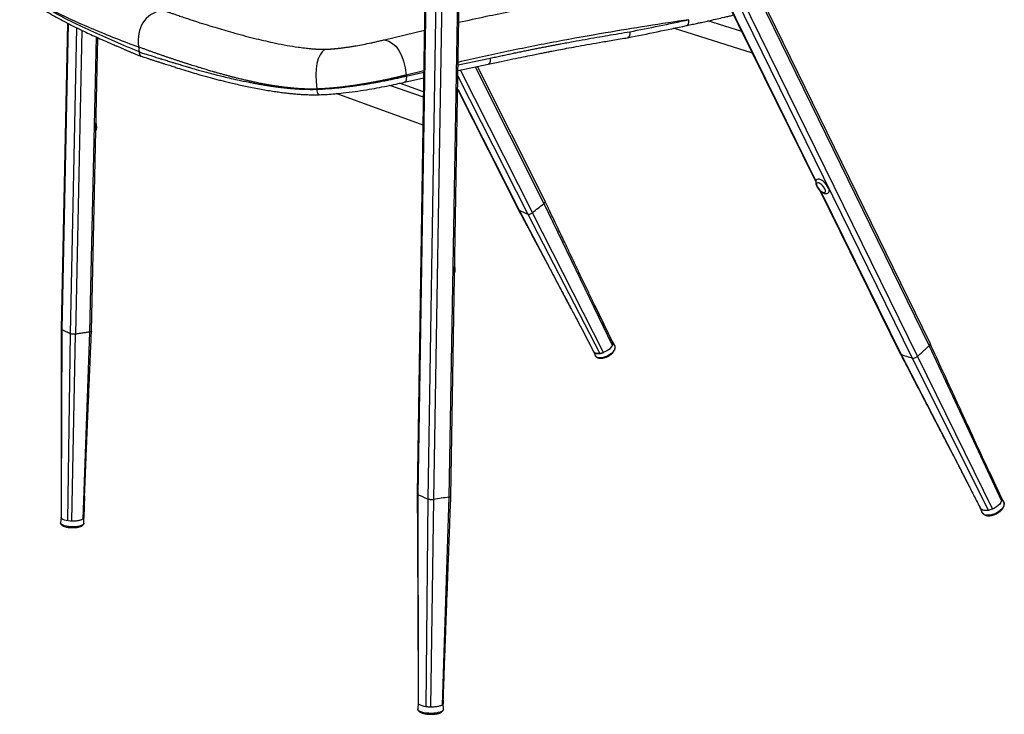
# Model space of a CAD drawing. Units: millimetres. Extents: x -345 to 297, y -503 to 349.
# Drawn here: x -345 to 297, y -503 to -50 of the extents above; entities that cross this region are included whole.
import ezdxf

# ---------------------------------------------------------------- set-up
doc = ezdxf.new("R2010")
doc.units = ezdxf.units.MM

msp = doc.modelspace()

# ---------------------------------------------------------------- linework, layer by layer
at = {"color": 7, "linetype": 'Continuous', "lineweight": 25}
for p, q in [((66.64, 109.28), (248.36, -262.76)), ((249.03, -261.1), (68.08, 109.56)), ((60.98, 97.08), (240.77, -269.65)), ((-78.39, 90.66), (-85.42, -359.45)), ((-77.93, 90.79), (-84.99, -359.87)), ((51.97, 93.16), (174.5, -155.89)), ((52.32, 93.22), (174.61, -155.38)), ((58.2, 94.26), (237.36, -270.7)), ((-71.29, 89.16), (-78.53, -362.75)), ((-67.43, 86.57), (-74.72, -363.04)), ((-57.39, 76.25), (-64.73, -361.37)), ((-63.49, -360.75), (-56.15, 74.43)), ((126.22, -57.77), (104, -50.87)), ((-313.53, -52.33), (-317.62, -251.83)), ((-313.17, -52.51), (-317.27, -252.19)), ((-307.58, -55.32), (-311.75, -254.85)), ((-304.14, -56.98), (-308.33, -255.14)), ((-106.7, -63.07), (-80.69, -56.79)), ((133.14, -71.83), (81.78, -55.65)), ((-294.9, -61.26), (-299.08, -253.74)), ((-297.87, -253.17), (-293.7, -61.8)), ((-267.17, -67.82), (-266.83, -71.07)), ((-58.74, -79.39), (-37.88, -75.15)), ((-81.11, -83.33), (-92.65, -86.16)), ((-58.81, -83.13), (-39.24, -79.12)), ((-57.36, -82.83), (-10.34, -175.98)), ((-47.67, -80.85), (-2.86, -169.95)), ((-2.07, -168.32), (-46.2, -80.55)), ((-93.81, -90.81), (-81.18, -87.98)), ((-92.65, -86.16), (-92.58, -86.82)), ((-92.58, -86.82), (-81.12, -84.26)), ((-58.87, -86.81), (-13.38, -176.81)), ((-151, -95.27), (-150.98, -95.41)), ((-81.38, -100.66), (-103.27, -92.89)), ((-81.32, -97.01), (-96.89, -91.51)), ((-59.02, -95.81), (-19.43, -174.01)), ((-59.01, -95.41), (-19.05, -174.34)), ((-81.66, -118.76), (-138.21, -98.26)), ((177.24, -161.46), (229.61, -267.92)), ((177.89, -162.04), (230.19, -268.38)), ((-2.86, -169.95), (41.82, -262.4)), ((-19.05, -174.34), (14.82, -238.31)), ((-13.38, -176.81), (33.76, -267.72)), ((36.11, -267.11), (-10.34, -175.98)), ((30.37, -236.38), (42.11, -260.84)), ((-317.27, -252.19), (-317.69, -364.05)), ((-311.75, -254.85), (-313.44, -376.87)), ((-310.79, -377.11), (-308.33, -255.14)), ((-299.08, -253.74), (-303.61, -375.86)), ((43.35, -262.59), (41.84, -260.01)), ((43.35, -262.59), (43.51, -262.9)), ((248.36, -262.76), (295.62, -363.89)), ((29.46, -266.27), (30.62, -269.02)), ((230.19, -268.38), (273.86, -353.07)), ((240.77, -269.65), (289.84, -369.28)), ((237.36, -270.7), (287.21, -370.07)), ((287.78, -345.24), (290.31, -350.7)), ((290.32, -350.71), (295.66, -362.19)), ((-317.69, -364.07), (-317.73, -374.58)), ((-302.4, -360.83), (-302.65, -367.11)), ((-84.99, -359.87), (-84.84, -490.35)), ((-78.53, -362.75), (-79.82, -498.16)), ((-74.72, -363.04), (-76.87, -498.4)), ((-64.73, -361.37), (-69.12, -496.91)), ((297.05, -364.49), (295.76, -362.25)), ((297.18, -364.76), (297.05, -364.49)), ((297.05, -364.49), (297.17, -364.71)), ((-302.65, -367.12), (-302.95, -375.04)), ((281.9, -368.85), (282.91, -371.32)), ((283.06, -371.61), (282.91, -371.32)), ((288.99, -369.53), (287.21, -370.07)), ((291.58, -372.59), (292.16, -372.34)), ((-318.03, -378.29), (-318.02, -378.23)), ((-317.74, -374.67), (-318.02, -378.23)), ((-310.79, -377.11), (-313.04, -376.91)), ((-302.81, -378.45), (-302.94, -374.88)), ((-68.42, -493.69), (-68.5, -495.98)), ((-84.83, -495.64), (-85.13, -499.59)), ((-85.13, -499.72), (-85.13, -499.59)), ((-68.5, -495.98), (-68.65, -495.6)), ((-68.33, -499.85), (-68.49, -495.91)), ((-68.33, -499.85), (-68.33, -499.92)), ((-76.26, -503.08), (-77.83, -503.03))]:
    msp.add_line(p, q, dxfattribs=at)
at = {"color": 7, "linetype": 'Continuous', "lineweight": 25, "flags": 128}
for points in [[(182.9, -162.83), (182.91, -162.82), (183.22, -162.34), (183.31, -161.66), (183.18, -160.8), (182.82, -159.82), (182.26, -158.78), (181.54, -157.72), (180.68, -156.7), (179.74, -155.78), (178.77, -155.01), (177.81, -154.43), (176.92, -154.07)], [(176.4, -156.5), (175.76, -156.42), (175.3, -156.6), (175.05, -157.02), (175.03, -157.65), (175.25, -158.43), (175.68, -159.31), (176.29, -160.21), (177.04, -161.05), (177.85, -161.78), (178.67, -162.34), (179.43, -162.66), (180.07, -162.74), (180.53, -162.57), (180.78, -162.15), (180.8, -161.52), (180.58, -160.74), (180.15, -159.86), (179.54, -158.96), (178.79, -158.11), (177.98, -157.38), (177.16, -156.83), (176.4, -156.5)], [(41.85, -262.32), (41.36, -263.24), (40.63, -264.16), (39.7, -265.04), (38.61, -265.84), (37.39, -266.54), (36.11, -267.11), (34.81, -267.52), (33.55, -267.75), (32.38, -267.8), (31.34, -267.66), (30.48, -267.34), (29.84, -266.86), (29.46, -266.27)], [(30.91, -269.49), (30.74, -269.25), (30.62, -269.02)], [(43.37, -264.96), (42.88, -265.88), (42.17, -266.79), (41.26, -267.67), (40.18, -268.49), (38.99, -269.2), (37.72, -269.79), (36.42, -270.23), (35.15, -270.5), (33.96, -270.6), (32.88, -270.52), (31.96, -270.26), (31.24, -269.83), (30.91, -269.49)], [(295.36, -361.56), (295.61, -362.06), (295.76, -362.93), (295.62, -363.9), (295.2, -364.91), (294.5, -365.94), (293.56, -366.93), (292.42, -367.85), (291.12, -368.66), (289.72, -369.33)], [(297.17, -364.71), (297.3, -365.09), (297.39, -365.99), (297.19, -366.97), (296.71, -367.98), (295.98, -369.01), (295.03, -369.99), (293.88, -370.9), (292.58, -371.7), (291.18, -372.36)], [(289.72, -369.33), (288.28, -369.82), (286.85, -370.12), (285.49, -370.22), (284.27, -370.11), (283.22, -369.79), (282.4, -369.29), (281.83, -368.61), (281.6, -368.08)], [(291.18, -372.36), (289.74, -372.86), (288.32, -373.16), (286.96, -373.28), (285.72, -373.19), (284.65, -372.9), (283.79, -372.42), (283.16, -371.78), (283.06, -371.61)], [(-303.18, -379.21), (-303.78, -379.63), (-304.63, -380), (-305.71, -380.31), (-306.97, -380.54), (-308.36, -380.7), (-309.83, -380.76), (-311.33, -380.73), (-312.79, -380.61), (-314.15, -380.41), (-315.38, -380.13), (-316.41, -379.78), (-317.21, -379.37), (-317.75, -378.93), (-318.01, -378.47), (-318.03, -378.29)], [(-303.3, -375.61), (-303.91, -376.03), (-304.78, -376.4), (-305.87, -376.71), (-307.15, -376.93), (-308.57, -377.07), (-310.05, -377.12), (-311.55, -377.07), (-313, -376.93), (-314.34, -376.71), (-315.51, -376.4), (-316.47, -376.03), (-317.18, -375.61), (-317.61, -375.16), (-317.74, -374.69), (-317.73, -374.58)], [(-302.95, -374.82), (-302.99, -375.16), (-303.3, -375.61)], [(-302.81, -378.45), (-302.86, -378.75), (-303.18, -379.21)], [(-77.92, -502.4), (-79.52, -502.25), (-81.02, -502.01), (-82.35, -501.68), (-83.46, -501.28), (-84.31, -500.82), (-84.87, -500.32), (-85.12, -499.8), (-85.13, -499.72)], [(-77.82, -498.36), (-79.43, -498.21), (-80.92, -497.96), (-82.24, -497.63), (-83.33, -497.22), (-84.14, -496.75), (-84.55, -496.38)], [(-68.33, -499.92), (-68.41, -500.26), (-68.79, -500.76), (-69.49, -501.23), (-70.46, -501.64), (-71.68, -501.98), (-73.08, -502.23), (-74.64, -502.39), (-76.27, -502.45), (-77.92, -502.4)], [(-68.62, -495.47), (-68.55, -495.63), (-68.53, -496.15), (-68.84, -496.66), (-69.47, -497.14), (-70.4, -497.56), (-71.59, -497.91), (-72.98, -498.17), (-74.53, -498.34), (-76.16, -498.4), (-77.82, -498.36)]]:
    msp.add_lwpolyline(points, dxfattribs=at)
at = {"color": 7, "linetype": 'Continuous', "lineweight": 25}
for centre, radius, start, end in [((176.26, -155.55), 1.62, 65.87628, 124.97904), ((39.72, -261.19), 2.41, 332.003, 34.37101), ((40.9, -263.77), 2.74, 334.14492, 18.35218), ((-310.19, -359.94), 21.39, 262.93458, 269.79074), ((-310.08, -361.6), 19.73, 270.04996, 277.90154)]:
    msp.add_arc(centre, radius, start, end, dxfattribs=at)
for points, knots in [([(-58.28, -51.73), (-52.3, -50.41), (-35.42, -46.67), (-7.83, -41.35), (25.59, -35.45), (59.78, -30.11), (86.11, -26.24), (102.43, -23.84), (107.21, -23.07), (109.01, -22.78)], [0, 0, 0, 0, 0.104056, 0.295039, 0.485856, 0.699052, 0.911391, 0.966472, 1, 1, 1, 1]), ([(-266.83, -71.07), (-272.19, -68.77), (-282.83, -64.21), (-298.32, -57.4), (-310.08, -51.86), (-318.36, -47.56), (-323.51, -44.73), (-328.46, -41.82), (-333.14, -38.82), (-337.46, -35.7), (-340.48, -33.09), (-342.37, -31.05), (-343.46, -29.66), (-344.24, -28.21), (-344.71, -27.19), (-344.67, -26.65), (-344.67, -26.63)], [0, 0, 0, 0, 0.169221, 0.338593, 0.508203, 0.571902, 0.635695, 0.699612, 0.76371, 0.828101, 0.893043, 0.919187, 0.945396, 0.971822, 0.998782, 1, 1, 1, 1]), ([(-344.69, -26.51), (-344.66, -26.67), (-344.61, -27), (-344.47, -27.48), (-344.29, -27.94), (-344, -28.57), (-343.55, -29.34), (-342.63, -30.57), (-341.27, -32.05), (-338.79, -34.26), (-335.36, -36.79), (-330.4, -39.94), (-324.62, -43.2), (-318.01, -46.58), (-308.89, -50.92), (-297.03, -56.11), (-282.29, -62.1), (-272.22, -65.91), (-267.17, -67.82)], [0, 0, 0, 0, 0.008362, 0.017416, 0.0259, 0.033994, 0.052058, 0.069075, 0.105405, 0.139705, 0.205299, 0.268863, 0.35207, 0.434321, 0.51601, 0.67821, 0.839412, 1, 1, 1, 1]), ([(-344.67, -26.72), (-344.51, -27.56), (-344.21, -29.12), (-343.25, -31.07), (-342.24, -32.61), (-341.28, -33.79), (-340.45, -34.7), (-339.75, -35.4), (-339.08, -36.03), (-338.02, -36.99), (-336.52, -38.24), (-334.46, -39.82), (-332.14, -41.47), (-329.46, -43.26), (-326.47, -45.13), (-323.28, -47.02), (-320.02, -48.86), (-316.75, -50.64), (-313.48, -52.36), (-310.23, -54.01), (-306.91, -55.66), (-303.33, -57.38), (-299.28, -59.28), (-294.73, -61.34), (-289.71, -63.59), (-285.36, -65.51), (-282.66, -66.69), (-281.8, -67.07)], [0, 0, 0, 0, 0.03317, 0.061797, 0.086418, 0.107269, 0.124461, 0.138829, 0.152553, 0.165754, 0.202295, 0.238403, 0.278882, 0.323724, 0.372897, 0.423193, 0.472557, 0.520997, 0.568314, 0.614736, 0.660272, 0.708614, 0.764341, 0.827423, 0.893587, 0.966318, 1, 1, 1, 1]), ([(-251.84, -43.65), (-251.21, -43.87), (-249.96, -44.31), (-248.1, -44.97), (-246.27, -45.6), (-244.47, -46.22), (-242.72, -46.82), (-241.01, -47.4), (-239.33, -47.97), (-237.7, -48.51), (-236.1, -49.05), (-234.54, -49.56), (-233.02, -50.06), (-231.55, -50.54), (-230.11, -51.01), (-224.97, -52.67), (-216.49, -55.32), (-203.8, -59.01), (-191.23, -62.33), (-179.8, -64.95), (-170.64, -66.73), (-164.26, -67.77), (-159.11, -68.45), (-155.93, -68.8), (-153.8, -68.99), (-152.66, -69.08), (-151.56, -69.16), (-150.59, -69.21), (-149.77, -69.25), (-149.09, -69.28), (-148.44, -69.31), (-147.82, -69.32), (-147.22, -69.33), (-146.64, -69.34), (-146.1, -69.33), (-145.74, -69.33), (-145.56, -69.32)], [0, 0, 0, 0, 0.0208285, 0.04123, 0.0612143, 0.0807419, 0.0997926, 0.1183688, 0.1364735, 0.1541091, 0.1712761, 0.1879737, 0.2042013, 0.2199583, 0.2352442, 0.2500585, 0.3832595, 0.5004213, 0.6358422, 0.7502863, 0.8169393, 0.8749035, 0.9080498, 0.9375535, 0.9459521, 0.9539758, 0.9616286, 0.9689151, 0.9736181, 0.9780823, 0.9823098, 0.9863031, 0.9900649, 0.9935988, 0.9969088, 1, 1, 1, 1]), ([(91.69, -50.03), (82.72, -51.4), (64.69, -54.16), (35.95, -58.82), (5.44, -64.28), (-26.6, -70.6), (-48.06, -75.45), (-58.72, -77.86)], [0, 0, 0, 0, 0.1840205, 0.3679728, 0.5804633, 0.7929674, 1, 1, 1, 1]), ([(53.24, -57.9), (59.51, -56.67), (65.86, -55.4), (78.69, -52.78), (85.17, -51.43), (91.67, -50.04)], [0, 0, 0, 0, 0.5, 0.5, 1, 1, 1, 1]), ([(90.22, -53.88), (91.54, -53.6), (93.94, -53.08), (97.19, -52.37), (99.76, -51.81), (101.87, -51.34), (103.75, -50.92), (106.5, -50.31), (110.14, -49.49), (113.97, -48.61), (117.15, -47.87), (119.23, -47.38), (120.5, -47.07), (120.91, -46.97)], [0, 0, 0, 0, 0.127827, 0.233162, 0.316001, 0.37859, 0.438576, 0.499722, 0.646925, 0.795371, 0.875209, 0.959063, 1, 1, 1, 1]), ([(90.28, -53.84), (90.32, -53.84), (90.53, -53.84), (90.85, -53.61), (91.22, -53.22), (91.48, -52.64), (91.72, -51.61), (91.69, -50.69), (91.67, -50.04)], [0, 0, 0, 0, 0.039801, 0.193974, 0.339455, 0.484935, 0.639108, 1, 1, 1, 1]), ([(51.81, -61.78), (58.27, -60.5), (71.14, -57.93), (83.91, -55.22), (90.28, -53.87)], [0, 0, 0, 0, 0.499952, 1, 1, 1, 1]), ([(-145.56, -69.32), (-145.43, -69.32), (-145.15, -69.31), (-144.72, -69.3), (-144.29, -69.28), (-143.85, -69.26), (-143.41, -69.24), (-142.96, -69.22), (-142.5, -69.19), (-142.04, -69.16), (-141.57, -69.13), (-141.1, -69.09), (-140.62, -69.05), (-140.13, -69.01), (-139.64, -68.97), (-139.14, -68.92), (-138.64, -68.88), (-138.13, -68.83), (-137.61, -68.77), (-137.09, -68.72), (-136.56, -68.66), (-136.03, -68.6), (-134.85, -68.46), (-133.01, -68.22), (-130.49, -67.87), (-127.92, -67.47), (-124.56, -66.91), (-120.43, -66.15), (-116.82, -65.41), (-114.37, -64.88), (-113.07, -64.59), (-111.77, -64.29), (-110.49, -64), (-109.22, -63.69), (-107.95, -63.38), (-107.12, -63.17), (-106.7, -63.07)], [0, 0, 0, 0, 0.010901, 0.021872, 0.032918, 0.044042, 0.055252, 0.06655, 0.077941, 0.08943, 0.101021, 0.112719, 0.124527, 0.13645, 0.148491, 0.160654, 0.172943, 0.18536, 0.197911, 0.210597, 0.223422, 0.236389, 0.249501, 0.309168, 0.370533, 0.433822, 0.499243, 0.621742, 0.748888, 0.7842, 0.819672, 0.855319, 0.891159, 0.927209, 0.963484, 1, 1, 1, 1]), ([(-39.14, -79.1), (-36.29, -78.48), (-30.91, -77.3), (-23.29, -75.69), (-16.59, -74.3), (-11.11, -73.19), (-6.74, -72.32), (-3.36, -71.65), (-0.38, -71.07), (2.93, -70.43), (7.05, -69.64), (12.31, -68.65), (18.48, -67.52), (25.56, -66.24), (33.52, -64.85), (42.37, -63.34), (48.55, -62.32), (51.79, -61.79)], [0, 0, 0, 0, 0.0923711, 0.1750656, 0.2480828, 0.3114216, 0.3543978, 0.3913982, 0.4224227, 0.4524289, 0.5002894, 0.5582687, 0.6263677, 0.7045863, 0.7929243, 0.8913896, 1, 1, 1, 1]), ([(-37.88, -75.15), (-36.71, -74.89), (-34.4, -74.39), (-30.97, -73.65), (-27.62, -72.93), (-24.34, -72.24), (-21.12, -71.57), (-17.96, -70.92), (-14.86, -70.28), (-11.81, -69.66), (-8.81, -69.06), (-5.87, -68.48), (-2.99, -67.91), (-0.15, -67.36), (2.64, -66.82), (5.37, -66.3), (9.9, -65.44), (16.14, -64.28), (23.98, -62.86), (31.53, -61.53), (38.86, -60.28), (46.07, -59.07), (50.85, -58.29), (53.24, -57.9)], [0, 0, 0, 0, 0.037824, 0.074843, 0.11107, 0.146592, 0.181516, 0.215853, 0.249613, 0.282804, 0.315436, 0.347519, 0.379061, 0.410072, 0.44056, 0.470533, 0.5, 0.589709, 0.67618, 0.759508, 0.840049, 0.919997, 1, 1, 1, 1]), ([(53.24, -57.9), (53.25, -58.56), (53.27, -59.49), (53.03, -60.53), (52.77, -61.11), (52.4, -61.51), (52.07, -61.75), (51.84, -61.75), (51.77, -61.74)], [0, 0, 0, 0, 0.354538, 0.505997, 0.648916, 0.791835, 0.943294, 1, 1, 1, 1]), ([(-281.55, -67.16), (-281.38, -67.24), (-279.9, -67.9), (-278.2, -68.64), (-276.47, -69.39), (-275.9, -69.64), (-275.31, -69.88), (-274.72, -70.14), (-274.12, -70.39), (-273.53, -70.64), (-272.86, -70.92), (-272.17, -71.21), (-271.38, -71.54), (-270.56, -71.88), (-269.25, -72.42), (-267.63, -73.08), (-266.33, -73.61), (-265.75, -73.84)], [0, 0, 0, 0, 0.031831, 0.291284, 0.327442, 0.364106, 0.401275, 0.43895, 0.47713, 0.515815, 0.550846, 0.602856, 0.646961, 0.698613, 0.757809, 0.892886, 1, 1, 1, 1]), ([(-151, -95.27), (-151.15, -95.28), (-151.46, -95.29), (-151.93, -95.3), (-152.41, -95.31), (-152.9, -95.32), (-153.39, -95.32), (-153.89, -95.33), (-154.39, -95.33), (-154.91, -95.32), (-155.43, -95.32), (-155.96, -95.31), (-156.5, -95.31), (-157.05, -95.29), (-157.6, -95.28), (-158.17, -95.26), (-158.74, -95.24), (-159.32, -95.22), (-159.91, -95.2), (-160.51, -95.17), (-161.12, -95.14), (-161.74, -95.1), (-162.33, -95.07), (-162.86, -95.03), (-163.36, -94.99), (-163.86, -94.96), (-164.36, -94.92), (-164.87, -94.88), (-165.39, -94.83), (-165.92, -94.79), (-166.45, -94.74), (-166.99, -94.69), (-167.54, -94.64), (-168.1, -94.58), (-168.67, -94.52), (-169.24, -94.46), (-169.83, -94.4), (-170.42, -94.33), (-171.02, -94.26), (-171.61, -94.19), (-172.17, -94.12), (-172.7, -94.05), (-173.23, -93.98), (-173.76, -93.91), (-174.3, -93.84), (-174.85, -93.76), (-175.4, -93.68), (-176.05, -93.59), (-176.83, -93.47), (-177.78, -93.33), (-178.85, -93.16), (-180, -92.97), (-181.22, -92.77), (-182.49, -92.54), (-183.87, -92.3), (-185.36, -92.02), (-186.96, -91.72), (-188.6, -91.4), (-190.26, -91.05), (-192.13, -90.66), (-194.28, -90.19), (-196.68, -89.65), (-198.79, -89.16), (-200.55, -88.74), (-201.9, -88.41), (-203.11, -88.11), (-204.19, -87.84), (-205.14, -87.6), (-206.47, -87.25), (-208.23, -86.8), (-210.44, -86.21), (-212.68, -85.6), (-214.93, -84.98), (-217.12, -84.36), (-219.05, -83.8), (-220.76, -83.3), (-222.35, -82.82), (-224.02, -82.33), (-225.77, -81.8), (-227.6, -81.24), (-229.44, -80.68), (-231.29, -80.1), (-233.13, -79.52), (-235.03, -78.91), (-237.03, -78.27), (-239.05, -77.61), (-241.08, -76.94), (-243.02, -76.3), (-244.92, -75.66), (-246.81, -75.02), (-248.75, -74.36), (-250.75, -73.68), (-252.82, -72.96), (-254.87, -72.25), (-256.9, -71.53), (-258.92, -70.82), (-260.99, -70.08), (-263.07, -69.32), (-265.13, -68.57), (-266.49, -68.07), (-267.17, -67.82)], [0, 0, 0, 0, 0.0025492, 0.0051539, 0.0078157, 0.0105365, 0.0133181, 0.0161624, 0.0190713, 0.0220469, 0.0250912, 0.0282062, 0.0313941, 0.0346571, 0.0379972, 0.0414169, 0.0449182, 0.0485036, 0.0521754, 0.0559359, 0.0597875, 0.0637327, 0.0677812, 0.0710042, 0.0741853, 0.0774335, 0.0807503, 0.084137, 0.0875951, 0.0911259, 0.094731, 0.0984118, 0.1021699, 0.1060066, 0.1099235, 0.1139221, 0.118004, 0.1221708, 0.126424, 0.1307652, 0.1347523, 0.1384833, 0.1422842, 0.1461563, 0.1501005, 0.1541182, 0.1582104, 0.1623783, 0.1685426, 0.1756503, 0.1837438, 0.1928711, 0.2020928, 0.211847, 0.2226138, 0.2344472, 0.2474051, 0.2610788, 0.2740682, 0.288139, 0.3074273, 0.3277053, 0.3490105, 0.3614036, 0.3732492, 0.3842092, 0.3931235, 0.4014877, 0.4092785, 0.4285767, 0.4483591, 0.4686256, 0.489376, 0.510025, 0.5287724, 0.5428751, 0.5577407, 0.5733963, 0.5898698, 0.6071903, 0.6253878, 0.6426196, 0.6601278, 0.6785299, 0.697859, 0.7181497, 0.7377774, 0.7573631, 0.7754065, 0.7940892, 0.8134247, 0.8334269, 0.8541095, 0.8754864, 0.8951934, 0.9156089, 0.9369145, 0.9582065, 0.9792372, 1, 1, 1, 1]), ([(-266.83, -71.07), (-265.81, -71.39), (-263.81, -72.02), (-261.27, -72.82), (-259.27, -73.44), (-257.83, -73.89), (-256.34, -74.36), (-254.84, -74.82), (-253.44, -75.26), (-252.42, -75.57), (-251.37, -75.9), (-250.14, -76.28), (-248.6, -76.75), (-247.05, -77.22), (-245.64, -77.65), (-244.08, -78.13), (-242, -78.76), (-239.24, -79.59), (-236.34, -80.46), (-233.15, -81.41), (-228.79, -82.67), (-223.08, -84.27), (-217.46, -85.75), (-212.54, -86.98), (-207.93, -88.09), (-202.07, -89.41), (-196.76, -90.52), (-192.36, -91.36), (-189.52, -91.88), (-186.59, -92.39), (-184.34, -92.76), (-182.85, -92.99), (-182.19, -93.09), (-181.53, -93.19), (-180.87, -93.29), (-180.18, -93.39), (-179.46, -93.49), (-178.72, -93.6), (-177.98, -93.7), (-177.24, -93.8), (-176.51, -93.89), (-175.79, -93.98), (-175.07, -94.07), (-174.35, -94.16), (-173.64, -94.24), (-172.94, -94.32), (-172.21, -94.41), (-171.45, -94.49), (-170.64, -94.57), (-169.81, -94.65), (-168.99, -94.73), (-168.17, -94.81), (-167.36, -94.88), (-166.56, -94.94), (-165.76, -95.01), (-164.97, -95.06), (-164.19, -95.12), (-163.41, -95.17), (-162.57, -95.22), (-161.67, -95.27), (-160.68, -95.32), (-159.68, -95.36), (-158.69, -95.39), (-157.7, -95.42), (-156.72, -95.44), (-155.75, -95.45), (-154.79, -95.46), (-153.83, -95.46), (-152.88, -95.45), (-151.93, -95.43), (-151.29, -95.41), (-150.98, -95.41)], [0, 0, 0, 0, 0.0314856, 0.0617716, 0.0780951, 0.0926632, 0.1058435, 0.1235583, 0.1381535, 0.1484021, 0.1544581, 0.1698894, 0.1853631, 0.20081, 0.2162736, 0.2274474, 0.2471909, 0.2780258, 0.309043, 0.3321325, 0.3709246, 0.4349587, 0.494808, 0.5284071, 0.5704707, 0.6198284, 0.6841366, 0.707872, 0.7306955, 0.7546096, 0.7793636, 0.7846071, 0.789795, 0.7949274, 0.8000044, 0.8051689, 0.8109328, 0.816625, 0.8222462, 0.8277965, 0.8332762, 0.8386856, 0.8440251, 0.8492948, 0.8544953, 0.8596267, 0.8646895, 0.8701537, 0.8761, 0.8819506, 0.8877061, 0.8933674, 0.8989353, 0.9044107, 0.9097946, 0.9150881, 0.9202921, 0.925408, 0.9304368, 0.936542, 0.9429504, 0.9492176, 0.9553475, 0.9613441, 0.9672117, 0.972955, 0.9785792, 0.9840898, 0.9894925, 0.9947937, 1, 1, 1, 1]), ([(-266.83, -71.07), (-266.82, -71.16), (-266.8, -71.34), (-266.76, -71.6), (-266.71, -71.84), (-266.66, -72.08), (-266.6, -72.3), (-266.53, -72.52), (-266.46, -72.72), (-266.38, -72.91), (-266.29, -73.09), (-266.2, -73.27), (-266.1, -73.43), (-265.99, -73.57), (-265.87, -73.71), (-265.79, -73.8), (-265.75, -73.84)], [0, 0, 0, 0, 0.085361, 0.16804, 0.24814, 0.325774, 0.401065, 0.474149, 0.545175, 0.614304, 0.681711, 0.747586, 0.812132, 0.875563, 0.938107, 1, 1, 1, 1]), ([(-242.92, -81.19), (-243.1, -81.14), (-244.48, -80.74), (-246.98, -79.97), (-249.92, -79.06), (-252.33, -78.3), (-254.28, -77.68), (-256.21, -77.05), (-258.13, -76.42), (-260, -75.8), (-261.81, -75.19), (-263.72, -74.54), (-265.02, -74.09), (-265.75, -73.84)], [0, 0, 0, 0, 0.022399, 0.173927, 0.320061, 0.403035, 0.488188, 0.57552, 0.658556, 0.742349, 0.824895, 0.901356, 1, 1, 1, 1]), ([(-37.88, -75.15), (-37.84, -75.81), (-37.79, -76.76), (-37.99, -77.82), (-38.23, -78.41), (-38.58, -78.82), (-38.92, -79.08), (-39.17, -79.07), (-39.25, -79.06)], [0, 0, 0, 0, 0.3464532, 0.4944576, 0.6341167, 0.7737758, 0.9217801, 1, 1, 1, 1]), ([(-243.17, -81.14), (-241.35, -81.69), (-237.7, -82.8), (-232.36, -84.4), (-227.68, -85.78), (-223.81, -86.87), (-220.61, -87.75), (-217.54, -88.57), (-214.44, -89.38), (-211.21, -90.2), (-207.69, -91.06), (-203.86, -91.96), (-199.67, -92.9), (-195.28, -93.83), (-190.74, -94.73), (-186.22, -95.56), (-181.9, -96.29), (-177.91, -96.91), (-174.27, -97.41), (-171.38, -97.77), (-168.95, -98.04), (-166.63, -98.28), (-163.95, -98.52), (-160.96, -98.73), (-157.7, -98.91), (-153.87, -99.03), (-150.92, -98.99), (-149.36, -98.97)], [0, 0, 0, 0, 0.069739, 0.139355, 0.20102, 0.243821, 0.281639, 0.317463, 0.354392, 0.392428, 0.431575, 0.477414, 0.524701, 0.573438, 0.623631, 0.672604, 0.717103, 0.757101, 0.792602, 0.823624, 0.839173, 0.860037, 0.886447, 0.909883, 0.936458, 0.966319, 1, 1, 1, 1]), ([(-92.65, -86.16), (-92.9, -86.22), (-93.41, -86.35), (-94.2, -86.54), (-95.01, -86.74), (-95.84, -86.95), (-96.71, -87.16), (-97.6, -87.37), (-98.52, -87.59), (-99.48, -87.81), (-100.46, -88.03), (-101.48, -88.26), (-102.52, -88.49), (-103.6, -88.73), (-104.7, -88.96), (-105.84, -89.2), (-107.02, -89.45), (-108.23, -89.7), (-109.48, -89.95), (-110.75, -90.2), (-112.06, -90.45), (-113.41, -90.71), (-114.81, -90.97), (-116.25, -91.23), (-117.66, -91.48), (-119.04, -91.72), (-120.37, -91.95), (-121.71, -92.17), (-123.05, -92.38), (-124.39, -92.59), (-125.71, -92.79), (-127.03, -92.99), (-128.35, -93.18), (-129.68, -93.36), (-131.01, -93.54), (-132.33, -93.71), (-133.62, -93.87), (-134.92, -94.02), (-136.22, -94.17), (-137.53, -94.31), (-138.82, -94.44), (-140.1, -94.57), (-141.36, -94.68), (-142.6, -94.79), (-143.85, -94.88), (-145.09, -94.97), (-146.32, -95.05), (-147.53, -95.12), (-148.71, -95.18), (-149.86, -95.23), (-150.62, -95.26), (-151, -95.27)], [0, 0, 0, 0, 0.014807, 0.030024, 0.045652, 0.061689, 0.078136, 0.094986, 0.112213, 0.130004, 0.148242, 0.166862, 0.185863, 0.205245, 0.225007, 0.245181, 0.266196, 0.287558, 0.309268, 0.331325, 0.35373, 0.376901, 0.400904, 0.425212, 0.449828, 0.471954, 0.493977, 0.516399, 0.538553, 0.56045, 0.582098, 0.603509, 0.625112, 0.646971, 0.668557, 0.689881, 0.710954, 0.731788, 0.75298, 0.774416, 0.795578, 0.816479, 0.837132, 0.857549, 0.878132, 0.899057, 0.919718, 0.940129, 0.960304, 0.980256, 1, 1, 1, 1]), ([(-150.98, -95.41), (-148.54, -95.33), (-145.99, -95.19), (-143.16, -94.98), (-143, -94.97), (-142.69, -94.95), (-142.53, -94.93), (-142.05, -94.9), (-141.09, -94.82), (-140.11, -94.73), (-138.15, -94.55), (-136.83, -94.42), (-135.32, -94.26), (-135.16, -94.24), (-134.85, -94.2), (-134.69, -94.19), (-134.21, -94.13), (-133.25, -94.02), (-132.28, -93.91), (-130.34, -93.67), (-129.03, -93.5), (-127.55, -93.3), (-127.4, -93.28), (-127.09, -93.24), (-126.93, -93.22), (-126.46, -93.15), (-125.51, -93.02), (-124.56, -92.88), (-122.66, -92.6), (-121.39, -92.41), (-119.8, -92.16), (-119.5, -92.11), (-118.89, -92.01), (-118.58, -91.96), (-117.65, -91.81), (-117.04, -91.71), (-115.19, -91.4), (-113.96, -91.18), (-112.58, -90.94), (-112.44, -90.91), (-112.14, -90.86), (-111.99, -90.83), (-111.55, -90.75), (-110.67, -90.59), (-108.62, -90.21), (-106.87, -89.87), (-105.41, -89.59), (-105.14, -89.53), (-104.57, -89.42), (-104.29, -89.36), (-103.45, -89.19), (-101.76, -88.85), (-100.1, -88.5), (-98.44, -88.14), (-97.91, -88.02), (-96.83, -87.78), (-96.29, -87.67), (-94.69, -87.3), (-93.63, -87.06), (-92.58, -86.82)], [0, 0, 0, 0, 0.125, 0.125, 0.132813, 0.132813, 0.140625, 0.140625, 0.15625, 0.1875, 0.1875, 0.25, 0.25, 0.257813, 0.257813, 0.265625, 0.265625, 0.28125, 0.3125, 0.3125, 0.375, 0.375, 0.382813, 0.382813, 0.390625, 0.390625, 0.40625, 0.4375, 0.4375, 0.5, 0.5, 0.515625, 0.515625, 0.53125, 0.53125, 0.5625, 0.5625, 0.625, 0.625, 0.632813, 0.632813, 0.640625, 0.640625, 0.65625, 0.6875, 0.75, 0.75, 0.765625, 0.765625, 0.78125, 0.78125, 0.8125, 0.875, 0.875, 0.90625, 0.90625, 0.9375, 0.9375, 1, 1, 1, 1]), ([(-92.58, -86.82), (-92.54, -87.49), (-92.47, -88.44), (-92.65, -89.5), (-92.87, -90.11), (-93.2, -90.51), (-93.5, -90.76), (-93.7, -90.76), (-93.75, -90.76)], [0, 0, 0, 0, 0.359397, 0.512931, 0.657809, 0.802686, 0.95622, 1, 1, 1, 1]), ([(-150.98, -95.41), (-150.88, -96.07), (-150.74, -97.01), (-150.4, -97.99), (-150.12, -98.52), (-149.8, -98.83), (-149.54, -99), (-149.39, -98.94), (-149.36, -98.93)], [0, 0, 0, 0, 0.360005, 0.5138, 0.658922, 0.804045, 0.957839, 1, 1, 1, 1]), ([(-149.36, -98.97), (-147.64, -98.9), (-144.24, -98.77), (-138.94, -98.35), (-132.84, -97.74), (-126.01, -96.87), (-118.65, -95.76), (-111.72, -94.56), (-105.27, -93.32), (-99.27, -92.07), (-95.56, -91.21), (-93.74, -90.79)], [0, 0, 0, 0, 0.093631, 0.184729, 0.274633, 0.406163, 0.533351, 0.656388, 0.775079, 0.889336, 1, 1, 1, 1]), ([(-295.03, -122.72), (-295.01, -122.68), (-294.82, -122.35), (-294.63, -121.61), (-294.46, -120.51), (-294.48, -119.32), (-294.62, -118.21), (-294.82, -117.55), (-294.91, -117.26)], [0, 0, 0, 0, 0.0291424, 0.2262598, 0.4320581, 0.6360867, 0.8388047, 1, 1, 1, 1]), ([(175.36, -154.22), (175.33, -154.24), (175.07, -154.41), (174.75, -154.91), (174.48, -155.64), (174.42, -156.43), (174.55, -157.29), (174.87, -158.25), (175.41, -159.27), (176.12, -160.28), (176.94, -161.22), (177.84, -162.04), (178.81, -162.73), (179.77, -163.21), (180.69, -163.45), (181.54, -163.46), (182.3, -163.27), (182.69, -162.97), (182.87, -162.83)], [0, 0, 0, 0, 0.0078, 0.065697, 0.120302, 0.17652, 0.239415, 0.312136, 0.389021, 0.463844, 0.537449, 0.611306, 0.686559, 0.76545, 0.835883, 0.895973, 0.95225, 1, 1, 1, 1]), ([(-2.86, -169.95), (-2.65, -169.76), (-2.24, -169.38), (-1.96, -168.78), (-2.04, -168.47), (-2.08, -168.32)], [0, 0, 0, 0, 0.336329, 0.672658, 1, 1, 1, 1]), ([(30.37, -236.38), (29.32, -234.2), (27.18, -229.72), (23.87, -222.8), (20.53, -215.8), (17.29, -209.02), (14.65, -203.46), (12.5, -198.94), (10.69, -195.15), (8.67, -190.9), (6.37, -186.07), (3.8, -180.67), (0.96, -174.69), (-1.03, -170.51), (-2.07, -168.32)], [0, 0, 0, 0, 0.099339, 0.203517, 0.308957, 0.408885, 0.503142, 0.553559, 0.607381, 0.669436, 0.739726, 0.81825, 0.905008, 1, 1, 1, 1]), ([(-19.42, -174.01), (-19.42, -174.01), (-19.41, -174.18), (-19.23, -174.26), (-19.05, -174.34)], [0, 0, 0, 0, 0.01157, 1, 1, 1, 1]), ([(-19.42, -174.03), (-17.33, -177.94), (-13.23, -185.62), (-7.11, -197.1), (-1.85, -206.96), (2.66, -215.42), (6.5, -222.64), (10.57, -230.3), (13.38, -235.59), (14.82, -238.31)], [0, 0, 0, 0, 0.181512, 0.356481, 0.53476, 0.641986, 0.753583, 0.872917, 1, 1, 1, 1]), ([(-13.38, -176.81), (-13.21, -176.88), (-12.99, -176.92), (-12.5, -176.92), (-12.22, -176.88), (-11.66, -176.72), (-11.37, -176.61), (-10.82, -176.33), (-10.56, -176.16), (-10.34, -175.98)], [0, 0, 0, 0, 0.25, 0.25, 0.5, 0.5, 0.75, 0.75, 1, 1, 1, 1]), ([(-61.04, -215.33), (-61.03, -215.32), (-60.88, -214.96), (-60.75, -214.12), (-60.67, -212.84), (-60.75, -211.73), (-60.91, -211.1), (-60.96, -210.89)], [0, 0, 0, 0, 0.006027, 0.288924, 0.57516, 0.859534, 1, 1, 1, 1]), ([(41.84, -260.02), (39.93, -256.1), (36.09, -248.24), (32.28, -240.34), (30.37, -236.38)], [0, 0, 0, 0, 0.499988, 1, 1, 1, 1]), ([(14.82, -238.31), (15.39, -239.39), (17.03, -242.48), (21.98, -251.88), (26.27, -260.15), (29.58, -266.51)], [0, 0, 0, 0, 0.1095004, 0.3124706, 1, 1, 1, 1]), ([(-317.62, -251.85), (-317.62, -272.75), (-317.62, -298.38), (-317.63, -327.89), (-317.64, -343.81), (-317.67, -354.93), (-317.68, -362.05)], [0, 0, 0, 0, 0.566333, 0.696668, 0.805625, 1, 1, 1, 1]), ([(-317.27, -252.19), (-317.43, -252.11), (-317.64, -251.99), (-317.59, -251.87), (-317.58, -251.83)], [0, 0, 0, 0, 0.724343, 1, 1, 1, 1]), ([(-311.75, -254.85), (-312.21, -254.63), (-312.67, -254.41), (-313.59, -253.96), (-314.05, -253.74), (-314.98, -253.3), (-315.44, -253.08), (-316.36, -252.64), (-316.81, -252.42), (-317.27, -252.19)], [0, 0, 0, 0, 0.25, 0.25, 0.5, 0.5, 0.75, 0.75, 1, 1, 1, 1]), ([(-308.33, -255.14), (-308.58, -255.18), (-308.88, -255.2), (-309.53, -255.22), (-309.88, -255.22), (-310.55, -255.16), (-310.87, -255.11), (-311.39, -254.99), (-311.6, -254.92), (-311.75, -254.85)], [0, 0, 0, 0, 0.25, 0.25, 0.5, 0.5, 0.75, 0.75, 1, 1, 1, 1]), ([(-299.08, -253.74), (-299.85, -253.85), (-300.62, -253.97), (-302.16, -254.2), (-302.93, -254.32), (-304.47, -254.55), (-305.24, -254.67), (-306.79, -254.9), (-307.56, -255.02), (-308.33, -255.14)], [0, 0, 0, 0, 0.25, 0.25, 0.5, 0.5, 0.75, 0.75, 1, 1, 1, 1]), ([(-302.65, -367.12), (-302.62, -366.28), (-302.55, -364.39), (-302.42, -361.17), (-302.27, -357.46), (-302.1, -353.45), (-301.93, -349.24), (-301.75, -344.89), (-301.59, -340.99), (-301.46, -337.81), (-301.36, -335.58), (-301.29, -333.93), (-301.24, -332.58), (-301.18, -331.24), (-301.12, -329.66), (-301.02, -327.34), (-300.88, -324.13), (-300.7, -319.8), (-300.48, -314.62), (-300.23, -308.53), (-299.93, -301.53), (-299.59, -293.63), (-299.22, -284.81), (-298.81, -275.08), (-298.35, -264.43), (-298.04, -257.02), (-297.87, -253.16)], [0, 0, 0, 0, 0.023042, 0.052098, 0.085873, 0.121374, 0.158494, 0.197232, 0.236246, 0.261562, 0.281252, 0.295317, 0.30517, 0.31673, 0.330653, 0.346937, 0.377711, 0.415316, 0.460804, 0.514177, 0.575435, 0.644578, 0.721605, 0.806518, 0.899317, 1, 1, 1, 1]), ([(-297.92, -253.17), (-297.92, -253.22), (-297.91, -253.37), (-298.31, -253.58), (-298.82, -253.69), (-299.08, -253.74)], [0, 0, 0, 0, 0.232104, 0.616052, 1, 1, 1, 1]), ([(38.92, -269.64), (39.32, -269.42), (39.87, -269.13), (40.61, -268.62), (41.21, -268.16), (41.85, -267.58), (42.42, -266.96), (42.92, -266.3), (43.31, -265.61), (43.58, -264.91), (43.72, -264.22), (43.72, -263.56), (43.6, -263.17), (43.54, -262.98)], [0, 0, 0, 0, 0.127152, 0.178579, 0.263058, 0.349256, 0.440273, 0.533612, 0.628355, 0.723553, 0.818455, 0.912605, 1, 1, 1, 1]), ([(43.54, -262.98), (43.53, -262.96), (43.5, -262.82), (43.42, -262.7), (43.35, -262.59)], [0, 0, 0, 0, 0.100334, 1, 1, 1, 1]), ([(240.77, -269.65), (241.41, -269.08), (242.04, -268.5), (243.3, -267.35), (243.94, -266.78), (245.2, -265.63), (245.83, -265.06), (247.09, -263.91), (247.73, -263.34), (248.36, -262.76)], [0, 0, 0, 0, 0.25, 0.25, 0.5, 0.5, 0.75, 0.75, 1, 1, 1, 1]), ([(248.99, -261.12), (249.04, -261.24), (249.17, -261.52), (248.96, -262.12), (248.56, -262.55), (248.36, -262.76)], [0, 0, 0, 0, 0.261408, 0.630704, 1, 1, 1, 1]), ([(287.82, -345.31), (284.8, -338.79), (280, -328.41), (274.24, -315.9), (269.9, -306.48), (261.82, -288.93), (254.61, -273.24), (249.02, -261.09)], [0, 0, 0, 0, 0.238121, 0.377701, 0.447079, 0.57368, 1, 1, 1, 1]), ([(29.63, -266.49), (29.65, -266.56), (29.79, -266.98), (30.6, -267.46), (31.96, -267.87), (33.16, -267.77), (33.76, -267.72)], [0, 0, 0, 0, 0.061875, 0.374583, 0.687292, 1, 1, 1, 1]), ([(30.62, -269.02), (30.71, -269.22), (30.8, -269.44), (30.97, -269.59), (30.97, -269.6)], [0, 0, 0, 0, 0.984286, 1, 1, 1, 1]), ([(30.97, -269.6), (31.13, -269.77), (31.46, -270.13), (32.14, -270.5), (32.93, -270.75), (33.8, -270.87), (34.71, -270.87), (35.63, -270.76), (36.48, -270.57), (37.26, -270.34), (38.06, -270.05), (38.61, -269.79), (38.92, -269.64)], [0, 0, 0, 0, 0.107366, 0.217514, 0.328562, 0.438607, 0.545575, 0.646316, 0.745459, 0.818365, 0.897105, 1, 1, 1, 1]), ([(33.76, -267.72), (33.94, -267.7), (34.14, -267.67), (34.52, -267.59), (34.72, -267.54), (35.11, -267.44), (35.31, -267.38), (35.71, -267.26), (35.91, -267.19), (36.11, -267.11)], [0, 0, 0, 0, 0.25, 0.25, 0.5, 0.5, 0.75, 0.75, 1, 1, 1, 1]), ([(229.64, -267.96), (230.91, -270.41), (233.34, -275.07), (236.8, -281.72), (239.92, -287.71), (242.69, -293.03), (245.11, -297.69), (247.2, -301.7), (248.94, -305.05), (250.38, -307.81), (251.6, -310.16), (252.73, -312.33), (253.84, -314.46), (255.06, -316.82), (256.48, -319.55), (258.2, -322.85), (260.18, -326.67), (262.45, -331.04), (264.92, -335.79), (267.41, -340.6), (269.77, -345.14), (271.89, -349.24), (273.23, -351.84), (273.86, -353.07)], [0, 0, 0, 0, 0.085223, 0.162814, 0.232774, 0.295103, 0.3498, 0.396867, 0.436302, 0.468106, 0.494157, 0.519606, 0.544751, 0.56959, 0.602966, 0.641492, 0.686614, 0.738329, 0.79664, 0.855565, 0.909127, 0.95727, 1, 1, 1, 1]), ([(230.19, -268.38), (229.98, -268.29), (229.71, -268.19), (229.66, -267.96), (229.65, -267.91)], [0, 0, 0, 0, 0.784483, 1, 1, 1, 1]), ([(230.19, -268.38), (230.79, -268.57), (231.38, -268.76), (232.58, -269.15), (233.17, -269.34), (234.37, -269.73), (234.97, -269.93), (236.16, -270.32), (236.76, -270.51), (237.36, -270.7)], [0, 0, 0, 0, 0.25, 0.25, 0.5, 0.5, 0.75, 0.75, 1, 1, 1, 1]), ([(237.36, -270.7), (237.56, -270.77), (237.8, -270.8), (238.38, -270.78), (238.71, -270.72), (239.38, -270.52), (239.71, -270.37), (240.31, -270.03), (240.57, -269.84), (240.77, -269.65)], [0, 0, 0, 0, 0.25, 0.25, 0.5, 0.5, 0.75, 0.75, 1, 1, 1, 1]), ([(273.86, -353.07), (275.21, -355.7), (277.91, -360.94), (280.61, -366.19), (281.95, -368.81)], [0, 0, 0, 0, 0.4999903, 1, 1, 1, 1]), ([(-85.42, -359.46), (-85.4, -363.41), (-85.36, -370.99), (-85.31, -381.89), (-85.26, -391.85), (-85.21, -400.87), (-85.17, -408.97), (-85.13, -416.03), (-85.1, -422.2), (-85.08, -427.76), (-85.05, -433.09), (-85.03, -438.31), (-85, -443.32), (-84.98, -447.98), (-84.96, -451.97), (-84.95, -454.84), (-84.94, -456.83), (-84.94, -458.54), (-84.93, -460.79), (-84.91, -463.74), (-84.9, -467.39), (-84.88, -471.54), (-84.87, -475.84), (-84.86, -479.93), (-84.85, -483.69), (-84.84, -487.12), (-84.84, -489.3), (-84.84, -490.33)], [0, 0, 0, 0, 0.089996, 0.172947, 0.248853, 0.317715, 0.379533, 0.434307, 0.479498, 0.521087, 0.561885, 0.601892, 0.641108, 0.676995, 0.709119, 0.732862, 0.742957, 0.755022, 0.772252, 0.794649, 0.822827, 0.856327, 0.890305, 0.921658, 0.95039, 0.976503, 1, 1, 1, 1]), ([(-85.37, -359.45), (-85.38, -359.5), (-85.42, -359.64), (-85.16, -359.78), (-84.99, -359.87)], [0, 0, 0, 0, 0.318489, 1, 1, 1, 1]), ([(-317.69, -364.06), (-317.69, -365.88), (-317.71, -369.52), (-317.7, -373.15), (-317.7, -374.97)], [0, 0, 0, 0, 0.499943, 1, 1, 1, 1]), ([(-74.72, -363.04), (-75.03, -363.09), (-75.37, -363.12), (-76.08, -363.15), (-76.44, -363.14), (-77.15, -363.09), (-77.49, -363.04), (-78.08, -362.92), (-78.33, -362.84), (-78.53, -362.75)], [0, 0, 0, 0, 0.25, 0.25, 0.5, 0.5, 0.75, 0.75, 1, 1, 1, 1]), ([(-68.42, -493.69), (-68.38, -492.59), (-68.3, -490.05), (-68.14, -485.64), (-67.96, -480.54), (-67.77, -475.28), (-67.58, -470.03), (-67.4, -465.04), (-67.23, -460.39), (-67.07, -456.22), (-66.91, -451.91), (-66.73, -446.93), (-66.51, -441.1), (-66.27, -434.69), (-66, -427.43), (-65.7, -419.6), (-65.39, -411.23), (-65.07, -402.74), (-64.73, -393.73), (-64.36, -383.77), (-63.94, -372.65), (-63.64, -364.85), (-63.49, -360.75)], [0, 0, 0, 0, 0.025735, 0.059429, 0.100868, 0.141938, 0.178661, 0.220177, 0.254922, 0.284028, 0.314711, 0.352211, 0.39656, 0.446545, 0.496762, 0.560211, 0.622985, 0.685083, 0.750931, 0.825366, 0.908389, 1, 1, 1, 1]), ([(-64.73, -361.37), (-64.46, -361.31), (-63.91, -361.19), (-63.51, -360.95), (-63.53, -360.8), (-63.54, -360.75)], [0, 0, 0, 0, 0.3974497, 0.7948995, 1, 1, 1, 1]), ([(292.16, -372.34), (292.59, -372.11), (293.2, -371.79), (294.03, -371.24), (294.7, -370.74), (295.4, -370.11), (296.05, -369.42), (296.6, -368.68), (297.03, -367.9), (297.33, -367.12), (297.47, -366.33), (297.45, -365.57), (297.33, -365.05), (297.2, -364.8), (297.18, -364.76)], [0, 0, 0, 0, 0.123776, 0.17391, 0.256291, 0.340432, 0.429343, 0.520597, 0.613279, 0.706492, 0.799593, 0.89226, 0.984902, 1, 1, 1, 1]), ([(287.05, -370.08), (286.42, -370.15), (285.1, -370.31), (283.44, -369.97), (282.14, -369.25), (281.78, -368.47), (281.6, -368.08)], [0, 0, 0, 0, 0.234586, 0.489724, 0.744862, 1, 1, 1, 1]), ([(282.91, -371.32), (283.03, -371.55), (283.27, -372.03), (283.87, -372.61), (284.62, -373.07), (285.51, -373.38), (286.49, -373.55), (287.51, -373.58), (288.54, -373.48), (289.48, -373.3), (290.35, -373.06), (291.02, -372.84), (291.43, -372.65), (291.58, -372.59)], [0, 0, 0, 0, 0.1002495, 0.2052624, 0.3111106, 0.4176328, 0.5232225, 0.6259538, 0.7224629, 0.8157517, 0.8841281, 0.9598409, 1, 1, 1, 1]), ([(-318.02, -378.23), (-318.02, -378.37), (-318.02, -378.68), (-317.81, -379.15), (-317.43, -379.6), (-316.91, -379.98), (-316.26, -380.32), (-315.42, -380.64), (-314.45, -380.9), (-313.46, -381.09), (-312.61, -381.2), (-311.64, -381.3), (-310.93, -381.32), (-310.48, -381.33)], [0, 0, 0, 0, 0.062593, 0.1470115, 0.23722, 0.3286349, 0.4256594, 0.5248109, 0.6452406, 0.7414714, 0.8142781, 0.88339, 1, 1, 1, 1]), ([(-303.61, -375.86), (-303.65, -375.88), (-303.72, -375.93), (-303.83, -375.99), (-303.96, -376.06), (-304.08, -376.12), (-304.22, -376.18), (-304.36, -376.25), (-304.51, -376.31), (-304.66, -376.36), (-305.02, -376.48), (-305.61, -376.66), (-306.52, -376.84), (-307.52, -376.99), (-308.37, -377.06), (-309.02, -377.1), (-309.46, -377.12), (-309.9, -377.12), (-310.35, -377.12), (-310.65, -377.11), (-310.79, -377.11)], [0, 0, 0, 0, 0.0279308, 0.0557542, 0.0835012, 0.1112027, 0.1388898, 0.1665938, 0.1943459, 0.222177, 0.2501178, 0.3750395, 0.5000126, 0.6249343, 0.7499074, 0.8000992, 0.850023, 0.8998598, 0.9497918, 1, 1, 1, 1]), ([(-310.48, -381.33), (-310.01, -381.33), (-309.35, -381.33), (-308.41, -381.27), (-307.64, -381.19), (-306.79, -381.07), (-305.98, -380.9), (-305.23, -380.69), (-304.55, -380.44), (-303.96, -380.14), (-303.47, -379.8), (-303.1, -379.4), (-302.84, -378.95), (-302.82, -378.62), (-302.81, -378.45)], [0, 0, 0, 0, 0.122467, 0.171154, 0.250929, 0.331581, 0.416076, 0.501983, 0.58853, 0.675192, 0.76145, 0.84436, 0.921168, 1, 1, 1, 1]), ([(-302.95, -375.04), (-302.96, -375.07), (-302.97, -375.11), (-302.99, -375.18), (-303.02, -375.25), (-303.06, -375.32), (-303.11, -375.39), (-303.18, -375.48), (-303.28, -375.6), (-303.43, -375.73), (-303.55, -375.81), (-303.61, -375.86)], [0, 0, 0, 0, 0.0834481, 0.166746, 0.2499734, 0.3332099, 0.4165354, 0.5000294, 0.666756, 0.8332, 1, 1, 1, 1]), ([(-84.84, -490.34), (-84.83, -491.29), (-84.83, -493.18), (-84.79, -495.08), (-84.77, -496.03)], [0, 0, 0, 0, 0.49974, 1, 1, 1, 1]), ([(-85.13, -499.59), (-85.13, -499.74), (-85.12, -500.09), (-84.89, -500.62), (-84.47, -501.12), (-83.89, -501.56), (-83.17, -501.94), (-82.24, -502.29), (-81.17, -502.59), (-80.08, -502.8), (-79.13, -502.93), (-78.06, -503.03), (-77.28, -503.06), (-76.78, -503.07)], [0, 0, 0, 0, 0.063142, 0.147966, 0.238452, 0.330197, 0.426707, 0.525207, 0.645659, 0.741828, 0.814555, 0.88371, 1, 1, 1, 1]), ([(-76.87, -498.4), (-77.12, -498.39), (-77.38, -498.38), (-77.88, -498.36), (-78.13, -498.34), (-78.63, -498.3), (-78.87, -498.27), (-79.35, -498.22), (-79.59, -498.19), (-79.82, -498.16)], [0, 0, 0, 0, 0.25, 0.25, 0.5, 0.5, 0.75, 0.75, 1, 1, 1, 1]), ([(-69.12, -496.91), (-69.42, -497.13), (-69.83, -497.35), (-70.87, -497.74), (-71.51, -497.91), (-72.92, -498.18), (-73.7, -498.28), (-75.29, -498.4), (-76.1, -498.41), (-76.87, -498.4)], [0, 0, 0, 0, 0.25, 0.25, 0.5, 0.5, 0.75, 0.75, 1, 1, 1, 1]), ([(-76.78, -503.07), (-76.26, -503.07), (-75.53, -503.07), (-74.49, -503), (-73.65, -502.92), (-72.71, -502.78), (-71.82, -502.59), (-70.98, -502.36), (-70.23, -502.07), (-69.58, -501.74), (-69.04, -501.36), (-68.64, -500.91), (-68.36, -500.4), (-68.34, -500.04), (-68.33, -499.85)], [0, 0, 0, 0, 0.122433, 0.171125, 0.25091, 0.331586, 0.416119, 0.502081, 0.5887, 0.675442, 0.761772, 0.844731, 0.92174, 1, 1, 1, 1]), ([(-68.5, -495.98), (-68.5, -496.06), (-68.52, -496.14), (-68.58, -496.3), (-68.62, -496.38), (-68.72, -496.54), (-68.79, -496.61), (-68.94, -496.76), (-69.02, -496.84), (-69.12, -496.91)], [0, 0, 0, 0, 0.25, 0.25, 0.5, 0.5, 0.75, 0.75, 1, 1, 1, 1])]:
    msp.add_open_spline(points, degree=3, knots=knots, dxfattribs=at)
for points in [[(-251.84, -43.64), (-263.4, -46.79), (-268.52, -54.86), (-267.17, -67.82)], [(-106.7, -63.07), (-98.94, -64.86), (-94.24, -72.56), (-92.65, -86.16)], [(-145.56, -69.32), (-150.77, -73.07), (-152.59, -81.73), (-151, -95.27)], [(-10.34, -175.98), (-7.84, -173.97), (-5.35, -171.96), (-2.86, -169.95)], [(-19.05, -174.34), (-17.17, -175.16), (-15.27, -175.98), (-13.38, -176.81)], [(-78.53, -362.75), (-80.69, -361.79), (-82.84, -360.83), (-84.99, -359.87)], [(-64.73, -361.37), (-68.06, -361.92), (-71.39, -362.48), (-74.72, -363.04)]]:
    msp.add_open_spline(points, degree=3, dxfattribs=at)

doc.saveas('drawing.dxf')
